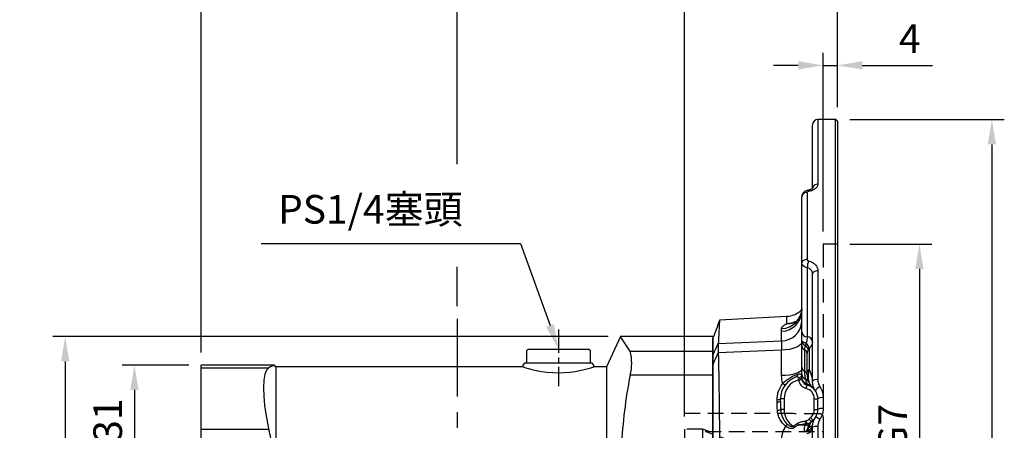
# Model space of a CAD drawing. Units: millimetres. Extents: x -24 to 1073, y -14 to 686.
# Drawn here: x 257 to 534, y 335 to 450 of the extents above; entities that cross this region are included whole.
import ezdxf

# ---------------------------------------------------------------- set-up
doc = ezdxf.new("R2010")
doc.units = ezdxf.units.MM
doc.header["$LTSCALE"] = 17.5
doc.linetypes.add('CENTER', pattern=[2, 1.25, -0.25, 0.25, -0.25])
doc.linetypes.add('HIDDEN', pattern=[0.375, 0.25, -0.125])
for name, color, linetype in [('CEN', 2, 'CENTER'), ('DIM', 3, 'Continuous'), ('HID', 6, 'HIDDEN'), ('MAIN', 7, 'Continuous')]:
    doc.layers.add(name, color=color, linetype=linetype)
doc.styles.get("Standard").update_dxf_attribs({"font": 'simplex.shx', "bigfont": 'chineset.shx'})
doc.dimstyles.new('C', dxfattribs={"dimscale": 3.5, "dimtxt": 2.3, "dimasz": 2, "dimexe": 1, "dimexo": 1, "dimgap": 1, "dimtad": 1, "dimtoh": 1, "dimdec": 4, "dimdsep": 46, "dimtxsty": 'Standard', "dimcen": 0, "dimclrd": 256, "dimclre": 256, "dimclrt": 256, "dimadec": 0, "dimazin": 0, "dimtfac": 0.6, "dimtdec": 4, "dimtofl": 0, "dimtmove": 0, "dimatfit": 3, "dimfxl": 0, "dimtolj": 1, "dimarcsym": 0})
doc.dimstyles.new('L', dxfattribs={"dimscale": 3.5, "dimtxt": 2.3, "dimasz": 2, "dimexe": 1, "dimexo": 1, "dimgap": 1, "dimtad": 1, "dimdsep": 46, "dimtxsty": 'Standard', "dimcen": 0, "dimclrd": 256, "dimclre": 256, "dimclrt": 256, "dimazin": 2, "dimtfac": 0.6, "dimtmove": 0, "dimatfit": 3, "dimfxl": 0, "dimtolj": 1, "dimarcsym": 0})

# ---------------------------------------------------------------- blocks, each defined once
blk = doc.blocks.new('*D99')
at = {"layer": 'DEFPOINTS', "color": 0}
for p in [(426.09, 361.24), (269.85, 188.24), (324.81, 188.24)]:
    blk.add_point(p, dxfattribs=at)
at = {"layer": 'DIM', "lineweight": -2}
for p, q in [((422.59, 361.24), (266.35, 361.24)), ((269.85, 354.24), (269.85, 195.24)), ((321.31, 188.24), (266.35, 188.24))]:
    blk.add_line(p, q, dxfattribs=at)
at = {"layer": 'DIM'}
for points in [[(268.68, 354.24), (271.02, 354.24), (269.85, 361.24)], [(268.68, 195.24), (271.02, 195.24), (269.85, 188.24)]]:
    blk.add_solid(points, dxfattribs=at)
at = {"layer": 'DIM', "insert": (262.32, 274.74), "char_height": 8.05, "attachment_point": 5, "rotation": 90}
blk.add_mtext('\\A1;173', dxfattribs=at)
blk = doc.blocks.new('*D109')
at = {"layer": 'DEFPOINTS', "color": 0}
for p in [(308.12, 353.24), (289.33, 322.24), (303.12, 322.24)]:
    blk.add_point(p, dxfattribs=at)
at = {"layer": 'DIM', "lineweight": -2}
for p, q in [((304.62, 353.24), (285.83, 353.24)), ((289.33, 346.24), (289.33, 329.24)), ((299.62, 322.24), (285.83, 322.24))]:
    blk.add_line(p, q, dxfattribs=at)
at = {"layer": 'DIM'}
for points in [[(288.17, 346.24), (290.5, 346.24), (289.33, 353.24)], [(288.17, 329.24), (290.5, 329.24), (289.33, 322.24)]]:
    blk.add_solid(points, dxfattribs=at)
at = {"layer": 'DIM', "insert": (281.81, 337.74), "char_height": 8.05, "attachment_point": 5, "rotation": 90}
blk.add_mtext('\\A1;31', dxfattribs=at)
blk = doc.blocks.new('*D112')
at = {"layer": 'DEFPOINTS', "color": 0}
for p in [(487.12, 387.24), (487.12, 257.24), (510.21, 257.24)]:
    blk.add_point(p, dxfattribs=at)
at = {"layer": 'DIM', "lineweight": -2}
for p, q in [((490.62, 387.24), (513.71, 387.24)), ((510.21, 380.24), (510.21, 264.24)), ((490.62, 257.24), (513.71, 257.24))]:
    blk.add_line(p, q, dxfattribs=at)
at = {"layer": 'DIM'}
for points in [[(509.04, 380.24), (511.37, 380.24), (510.21, 387.24)], [(509.04, 264.24), (511.37, 264.24), (510.21, 257.24)]]:
    blk.add_solid(points, dxfattribs=at)
at = {"layer": 'DIM', "insert": (502.68, 322.24), "char_height": 8.05, "attachment_point": 5, "rotation": 90}
blk.add_mtext('\\A1;%%C130G7', dxfattribs=at)
blk = doc.blocks.new('*D113')
at = {"layer": 'DEFPOINTS', "color": 0}
for p in [(308.12, 506.79), (487.12, 422.24), (308.12, 353.24)]:
    blk.add_point(p, dxfattribs=at)
at = {"layer": 'DIM', "lineweight": -2}
for p, q in [((308.12, 356.74), (308.12, 510.29)), ((487.12, 425.74), (487.12, 510.29)), ((480.12, 506.79), (315.12, 506.79))]:
    blk.add_line(p, q, dxfattribs=at)
at = {"layer": 'DIM'}
for points in [[(315.12, 507.95), (315.12, 505.62), (308.12, 506.79)], [(480.12, 507.95), (480.12, 505.62), (487.12, 506.79)]]:
    blk.add_solid(points, dxfattribs=at)
at = {"layer": 'DIM', "insert": (397.62, 514.31), "char_height": 8.05, "attachment_point": 5}
blk.add_mtext('\\A1;179', dxfattribs=at)
blk = doc.blocks.new('*D114')
at = {"layer": 'DEFPOINTS', "color": 0}
for p in [(380.12, 480.66), (487.12, 422.24), (380.12, 366.24)]:
    blk.add_point(p, dxfattribs=at)
at = {"layer": 'DIM', "lineweight": -2}
for p, q in [((380.12, 409.72), (380.12, 484.16)), ((487.12, 444.04), (487.12, 484.16)), ((480.12, 480.66), (387.12, 480.66)), ((487.12, 425.74), (487.12, 430.91)), ((380.12, 369.74), (380.12, 380.83))]:
    blk.add_line(p, q, dxfattribs=at)
at = {"layer": 'DIM'}
for points in [[(387.12, 481.83), (387.12, 479.49), (380.12, 480.66)], [(480.12, 481.83), (480.12, 479.49), (487.12, 480.66)]]:
    blk.add_solid(points, dxfattribs=at)
at = {"layer": 'DIM', "insert": (433.62, 488.19), "char_height": 8.05, "attachment_point": 5}
blk.add_mtext('\\A1;107', dxfattribs=at)
blk = doc.blocks.new('*D115')
at = {"layer": 'DEFPOINTS', "color": 0}
for p in [(444.12, 457.85), (487.12, 422.24), (444.12, 335.24)]:
    blk.add_point(p, dxfattribs=at)
at = {"layer": 'DIM', "lineweight": -2}
for p, q in [((444.12, 338.74), (444.12, 461.35)), ((487.12, 425.74), (487.12, 461.35)), ((480.12, 457.85), (451.12, 457.85))]:
    blk.add_line(p, q, dxfattribs=at)
at = {"layer": 'DIM'}
for points in [[(451.12, 459.01), (451.12, 456.68), (444.12, 457.85)], [(480.12, 459.01), (480.12, 456.68), (487.12, 457.85)]]:
    blk.add_solid(points, dxfattribs=at)
at = {"layer": 'DIM', "insert": (465.62, 465.37), "char_height": 8.05, "attachment_point": 5}
blk.add_mtext('\\A1;43', dxfattribs=at)
blk = doc.blocks.new('*D116')
at = {"layer": 'DEFPOINTS', "color": 0}
for p in [(487.12, 437.47), (487.12, 422.24), (483.12, 387.24)]:
    blk.add_point(p, dxfattribs=at)
at = {"layer": 'DIM', "lineweight": -2}
for p, q in [((483.12, 390.74), (483.12, 440.97)), ((487.12, 425.74), (487.12, 440.97)), ((476.12, 437.47), (469.12, 437.47)), ((483.12, 437.47), (487.12, 437.47)), ((494.12, 437.47), (513.87, 437.47))]:
    blk.add_line(p, q, dxfattribs=at)
at = {"layer": 'DIM'}
for points in [[(476.12, 438.64), (476.12, 436.31), (483.12, 437.47)], [(494.12, 438.64), (494.12, 436.31), (487.12, 437.47)]]:
    blk.add_solid(points, dxfattribs=at)
at = {"layer": 'DIM', "insert": (507.5, 445), "char_height": 8.05, "attachment_point": 5}
blk.add_mtext('\\A1;4', dxfattribs=at)
blk = doc.blocks.new('A$C341030F4')
at = {"layer": 'HID'}
for p, q in [((-8.37, 17.4), (-39, 17.4)), ((-8, 17.3), (-8.37, 17.4)), ((-1, 17.3), (-8, 17.3)), ((0, 16.3), (0, -16.3)), ((-39, 13), (-39, -13)), ((-34, 13), (-39, 13)), ((-34, 13), (-34, -13)), ((-32.09, 12.3), (-34, 13)), ((-33.07, 12.3), (0, 12.3)), ((-25.07, -9.75), (-25.07, 9.28)), ((-25.07, 9.28), (-12, 9.28)), ((-12, 9.28), (-12, -9.75)), ((-12, 9.01), (-2, 9.01)), ((-2, 9.28), (-2, -9.75)), ((-2, 9.28), (-1.56, 9.28)), ((0, 10.22), (-1.56, 9.28)), ((-1.56, 9.28), (-1.56, -9.75)), ((-41, 8), (-45.81, 0)), ((-41, 8), (-41, -8)), ((-39, 8), (-41, 8)), ((-45.81, 0), (-41, -8)), ((-41, -8), (-39, -8)), ((-34, -13), (-25.07, -9.75)), ((-25.07, -9.75), (-12, -9.75)), ((-12, -9.5), (-2, -9.5)), ((-2, -9.75), (-1.56, -9.75)), ((-1.56, -9.75), (0, -10.65)), ((-39, -13), (-34, -13)), ((-39, -17.4), (-8.37, -17.4)), ((-8.37, -17.4), (-8, -17.3)), ((-8, -17.3), (-1, -17.3))]:
    blk.add_line(p, q, dxfattribs=at)
at = {"layer": 'HID', "flags": 128}
blk.add_lwpolyline([(-25.07, 9.28), (-25.78, 9.55), (-33.07, 12.3)], dxfattribs=at)
at = {"layer": 'HID'}
for centre, start, end in [((-1, 16.3), 0, 90), ((-1, -16.3), 270, 0)]:
    blk.add_arc(centre, 1, start, end, dxfattribs=at)
blk = doc.blocks.new('*D120')
at = {"layer": 'DEFPOINTS', "color": 0}
for p in [(487.12, 422.24), (487.12, 222.24), (530.59, 222.24)]:
    blk.add_point(p, dxfattribs=at)
at = {"layer": 'DIM', "lineweight": -2}
for p, q in [((490.62, 422.24), (534.09, 422.24)), ((530.59, 415.24), (530.59, 301.25))]:
    blk.add_line(p, q, dxfattribs=at)
at = {"layer": 'DIM'}
blk.add_solid([(529.42, 415.24), (531.76, 415.24), (530.59, 422.24)], dxfattribs=at)
at = {"layer": 'DIM', "insert": (523.06, 318.74), "char_height": 8.05, "attachment_point": 5, "rotation": 90}
blk.add_mtext('\\A1;%%C200', dxfattribs=at)
blk = doc.blocks.new('_None')
blk = doc.blocks.new('*D121')
at = {"layer": 'DEFPOINTS', "color": 0}
for p in [(408.62, 357.74), (408.79, 357.27)]:
    blk.add_point(p, dxfattribs=at)
at = {"layer": 'DIM', "lineweight": -2}
for p, q in [((324.95, 387.39), (397.99, 387.39)), ((397.99, 387.39), (406.26, 364.33))]:
    blk.add_line(p, q, dxfattribs=at)
at = {"layer": 'DIM'}
blk.add_solid([(407.36, 364.73), (405.16, 363.94), (408.62, 357.74)], dxfattribs=at)
at = {"layer": 'DIM', "insert": (355.72, 397.02), "char_height": 8.05, "attachment_point": 5}
blk.add_mtext('\\A1;PS1/4{\\F新細明體|c136;塞頭}', dxfattribs=at)
blk = doc.blocks.new('A$C2E7B3DA0')
at = {"layer": 'MAIN'}
for p, q in [((45.96, 102), (42, 93.5)), ((72, 102), (45.96, 102)), ((72, 102), (72, 97.87)), ((20, 98.5), (19.5, 98)), ((19.5, 98), (19.5, 94.8)), ((20, 98.5), (37, 98.5)), ((37.5, 98), (37, 98.5)), ((37.5, 94.8), (37.5, 98)), ((48.68, 97.87), (72, 97.87)), ((72, 97.87), (72, 91.16)), ((19, 94.5), (18.5, 94)), ((38, 94.5), (19, 94.5)), ((19.5, 94.8), (19.8, 94.5)), ((37.2, 94.5), (37.5, 94.8)), ((38.5, 94), (38, 94.5)), ((-51.42, 94), (-72, 94)), ((-72, 93.21), (-72, 94)), ((-72, 93.21), (-52.94, 93.21)), ((-72, 75.83), (-72, 93.21)), ((-51, 93.5), (-51.42, 94)), ((18.54, 93.5), (-51, 93.5)), ((-51, 93.5), (-51, 71)), ((18.5, 94), (18.5, 93.49)), ((42, 93.5), (38.47, 93.5)), ((38.5, 93.49), (38.5, 94)), ((42, 93.5), (42, 71)), ((72, 91.16), (48.68, 91.16)), ((72, 91.16), (72, 34.84)), ((-52.94, 75.83), (-72, 75.83)), ((-72, 50.17), (-72, 75.83))]:
    blk.add_line(p, q, dxfattribs=at)
at = {"layer": 'MAIN', "flags": 128}
for points in [[(48.68, 97.87), (47.89, 99.13), (47.21, 100.17), (46.66, 100.99), (46.26, 101.57), (45.98, 101.98), (46, 101.95)], [(-52.94, 93.21), (-53.59, 92.56), (-54.07, 91.41), (-54.37, 89.77), (-54.48, 87.69), (-54.41, 85.28), (-54.15, 82.58), (-53.72, 79.67), (-53.13, 76.63), (-52.94, 75.83)], [(-51.46, 93.98), (-51.46, 93.98), (-51.81, 93.8), (-52.49, 93.45), (-52.94, 93.21)], [(18.54, 93.49), (18.54, 93.49), (18.81, 93.4), (19.33, 93.24), (20.09, 93.02), (21.07, 92.76), (22.28, 92.48), (23.7, 92.21), (25.25, 92), (26.94, 91.86), (28.56, 91.81), (30.23, 91.87), (31.75, 92), (33.22, 92.2), (34.57, 92.45), (35.79, 92.72), (36.83, 92.99), (37.66, 93.23), (38.2, 93.4), (38.47, 93.49), (38.47, 93.49)]]:
    blk.add_lwpolyline(points, dxfattribs=at)
at = {"layer": 'MAIN'}
for centre, radius, start, end in [((36.75, 94.51), 12.39, 344.3007, 15.6993), ((194.9, 63.04), 148.91, 169.1157, 176.9374), ((-106.83, 63), 55.39, 8.3038, 13.3872)]:
    blk.add_arc(centre, radius, start, end, dxfattribs=at)
blk = doc.blocks.new('A$Ccba28c19')
at = {"layer": 'HID', "ltscale": 1.5}
blk.add_line((31, 132), (31, 2), dxfattribs=at)
at = {"layer": 'HID'}
blk.add_line((35, 132), (31, 132), dxfattribs=at)
at = {"layer": 'MAIN', "linetype": 'Continuous'}
for p, q in [((34.5, 167), (29.5, 167)), ((29.5, 167), (29.5, 148.85)), ((35, 166.5), (34.5, 167)), ((34.5, 0), (34.5, 167)), ((35, 166.5), (35, 0.5)), ((28, 147.63), (28, 165.5)), ((25, 126.75), (25, 145.31)), ((26.5, 146.5), (26.5, 127.66)), ((25, 107.28), (25, 126.75)), ((26.5, 125.33), (26.5, 105.91)), ((28, 93.47), (28, 123.58)), ((29.5, 124.45), (29.5, 93.88)), ((20.81, 111.59), (1.86, 110.6)), ((20.81, 109.61), (20.81, 111.59)), ((19.31, 107.49), (19.31, 108.22)), ((0, 100.87), (0, 105.5)), ((19.31, 104.77), (19.31, 107.49)), ((25, 97.42), (25, 103.41)), ((27.06, 102.67), (27.06, 96.78)), ((19.31, 95.02), (19.31, 102.16)), ((25.75, 102.3), (25.75, 96.31)), ((26.5, 96.03), (26.5, 101.2)), ((0, 76.89), (0, 98.29)), ((31, 88.83), (31, 85.78)), ((18.05, 87.6), (18.05, 88.26)), ((20, 88.5), (19, 88.5)), ((19, 87.83), (19, 88.5)), ((20, 88.5), (20, 85.5)), ((28.5, 88.5), (29.5, 88.5)), ((28.5, 85.5), (28.5, 88.5)), ((29.5, 85.5), (29.5, 88.5)), ((20, 85.5), (19.04, 85.5)), ((28.5, 85.5), (29.5, 85.5)), ((28, 13.8), (28, 80.53)), ((29.5, 80.73), (29.5, 12.99))]:
    blk.add_line(p, q, dxfattribs=at)
at = {"layer": 'MAIN', "linetype": 'Continuous', "flags": 128}
for points in [[(26.87, 146.8), (26.81, 146.94), (26.74, 147.03), (26.68, 147.08), (26.64, 147.09)], [(26.5, 127.66), (26.21, 127.64), (25.93, 127.59), (25.67, 127.5), (25.44, 127.39), (25.25, 127.25), (25.11, 127.09), (25.03, 126.92), (25, 126.75)], [(29.5, 124.45), (29.21, 124.43), (28.93, 124.38), (28.67, 124.3), (28.44, 124.19), (28.25, 124.06), (28.11, 123.91), (28.03, 123.75), (28, 123.58)], [(1.48, 104.07), (12.54, 104.51), (19.31, 104.77)], [(25, 104.53), (24.89, 104.08), (24.57, 103.65), (24.05, 103.25), (23.35, 102.89), (22.49, 102.6), (21.51, 102.37), (20.44, 102.23), (19.31, 102.16)], [(26.22, 104.13), (25.96, 104.19), (25.72, 104.27), (25.51, 104.37), (25.33, 104.47), (25.19, 104.59), (25.08, 104.72), (25.02, 104.85), (25, 104.99)], [(19.31, 102.16), (12.54, 101.88), (1.48, 101.43)], [(25, 96.91), (24.89, 96.55), (24.57, 96.21), (24.05, 95.89), (23.35, 95.61), (22.49, 95.37), (21.51, 95.19), (20.44, 95.08), (19.31, 95.02)], [(24.04, 93.8), (24.24, 93.84), (24.42, 93.87), (24.59, 93.9), (24.74, 93.92), (24.86, 93.94), (24.95, 93.96), (25.01, 93.97), (25.03, 93.97)], [(26.25, 91.4), (26.3, 91.59), (26.35, 91.78), (26.39, 91.94), (26.43, 92.09), (26.46, 92.21), (26.48, 92.3), (26.5, 92.35), (26.5, 92.37)], [(26.37, 92.77), (26.38, 92.68), (26.38, 92.61), (26.39, 92.54), (26.41, 92.49), (26.43, 92.44), (26.45, 92.41), (26.47, 92.39), (26.5, 92.37)], [(27.48, 83.25), (27.61, 83.1), (27.73, 82.96), (27.85, 82.83), (27.95, 82.72), (28.03, 82.62), (28.09, 82.55), (28.13, 82.51), (28.14, 82.5)], [(22.96, 80.41), (22.92, 80.46), (22.89, 80.5), (22.85, 80.55), (22.8, 80.6), (22.76, 80.65), (22.72, 80.7), (22.68, 80.75), (22.63, 80.81)], [(23.77, 81.61), (23.81, 81.54), (23.85, 81.48), (23.88, 81.41), (23.92, 81.35), (23.95, 81.29), (23.99, 81.23), (24.02, 81.18), (24.05, 81.12)], [(25.93, 82.26), (25.95, 82.14), (25.98, 82.01), (26, 81.89), (26.03, 81.77), (26.05, 81.67), (26.07, 81.57), (26.09, 81.48), (26.1, 81.41)], [(26.2, 82.32), (26.23, 82.19), (26.25, 82.06), (26.28, 81.94), (26.3, 81.83), (26.33, 81.72), (26.34, 81.62), (26.36, 81.54), (26.38, 81.47)], [(27.01, 82.78), (27.15, 82.65), (27.29, 82.52), (27.42, 82.41), (27.53, 82.3), (27.62, 82.22), (27.69, 82.16), (27.73, 82.12), (27.75, 82.11)]]:
    blk.add_lwpolyline(points, dxfattribs=at)
at = {"layer": 'MAIN', "linetype": 'Continuous'}
for centre, radius, start, end in [((29.5, 165.5), 1.5, 90, 180), ((29.38, 147.47), 1.38, 84.872, 173.7311), ((26.36, 145.14), 1.37, 84.2328, 172.7388), ((34.85, 124.71), 8.37, 162.263, 175.7558), ((19.14, 114.08), 5.86, 271.6959, 358.813), ((19.17, 113.32), 5.83, 271.4418, 358.5694), ((19.26, 110.52), 5.74, 270.507, 357.6352), ((26.59, 107.52), 1.61, 188.4999, 266.7159), ((26.41, 104.31), 1.61, 8.4998, 86.7162), ((26.11, 104.72), 1.15, 194.8578, 264.6299), ((26.32, 103.5), 1.32, 183.8153, 244.5664), ((24.66, 101.86), 2.18, 11.2849, 52.1642), ((24.4, 102.1), 2.73, 12.0009, 48.0476), ((25.18, 101.11), 1.32, 3.8153, 64.5665), ((26.32, 97.5), 1.32, 183.8152, 244.5666), ((25.5, 88.5), 6.5, 109.0668, 180), ((23.05, 95.38), 0.805, 293.638, 5.5708), ((24.27, 95.2), 1.15, 259.5841, 309.371), ((26.6, 95.51), 1.6, 182.8112, 247.9486), ((26.69, 94.43), 1.7, 184.2006, 259.1081), ((27, 94.31), 2, 180, 200.6012), ((25.18, 95.12), 1.32, 3.8152, 64.5664), ((27.45, 95.9), 0.963, 114.0219, 172.4201), ((26.84, 95.32), 0.361, 198.7882, 259.13), ((20.39, 93.54), 1.06, 223.8957, 268.7492), ((25.5, 88.5), 5.5, 105.3618, 180), ((27, 94.31), 3, 189.7099, 255.5225), ((26.43, 94.2), 1.43, 204.3597, 267.6749), ((27, 94.31), 2, 200.6012, 255.5225), ((25.79, 92.86), 1.18, 24.7946, 79.5216), ((29.15, 92.18), 1.73, 78.418, 131.6709), ((31, 89.71), 2.38, 112.5571, 155.2411), ((25.5, 88.5), 3, 0, 75.5225), ((30.64, 86.86), 2, 79.6918, 124.9343), ((18.27, 89.42), 1.18, 259.5692, 308.7073), ((18.27, 88.78), 1.2, 259.7446, 307.6817), ((18.14, 87.36), 2.07, 269.614, 295.755), ((25.5, 85.5), 5.5, 180, 238.5831), ((31.44, 78.74), 6, 131.3164, 137.6701), ((25.5, 85.5), 3, 311.3164, 0), ((28.34, 80.64), 2.7, 49.7274, 79.4587), ((30.64, 83.57), 2.24, 80.6946, 120.5798), ((15.93, 84.56), 5.94, 320.1763, 327.3716), ((26.41, 82.27), 1.17, 245.9934, 315.3627), ((25.5, 80.71), 1.54, 295.7556, 348.0662), ((26.09, 80.57), 1.91, 282.3108, 358.7696), ((26.05, 81.39), 2, 283.6921, 352.9325), ((29.13, 77.85), 2.91, 82.7335, 112.9033), ((24.76, 80.81), 2, 304.1401, 342.7967)]:
    blk.add_arc(centre, radius, start, end, dxfattribs=at)
for points, knots in [([(26.64, 147.08), (26.49, 147.05), (26.16, 146.98), (25.73, 146.74), (25.36, 146.39), (25.11, 145.96), (24.99, 145.58), (25.01, 145.37), (25.02, 145.32)], [0, 0, 0, 0, 0.1782928, 0.3754658, 0.5646028, 0.7530759, 0.9414519, 1, 1, 1, 1]), ([(28.01, 147.7), (28.01, 147.7), (28.01, 147.71), (27.9, 147.58), (27.65, 147.4), (27.26, 147.23), (26.91, 147.12), (26.68, 147.1), (26.64, 147.09)], [0, 0, 0, 0, 0.133354, 0.342205, 0.542051, 0.741434, 0.95282, 1, 1, 1, 1]), ([(29.5, 148.85), (29.5, 148.63), (29.44, 148.4), (29.19, 147.97), (29.01, 147.76), (28.66, 147.48), (28.53, 147.4), (28.25, 147.24), (28.1, 147.16), (27.78, 147.03), (27.6, 146.97), (27.25, 146.87), (27.07, 146.83), (26.87, 146.8)], [0, 0, 0, 0, 0.25, 0.25, 0.5, 0.5, 0.625, 0.625, 0.75, 0.75, 0.875, 0.875, 1, 1, 1, 1]), ([(26.87, 146.8), (26.77, 146.79), (26.67, 146.75), (26.54, 146.64), (26.5, 146.57), (26.5, 146.5)], [0, 0, 0, 0, 0.5, 0.5, 1, 1, 1, 1]), ([(26.5, 127.66), (26.5, 127.57), (26.54, 127.48), (26.67, 127.34), (26.77, 127.28), (26.87, 127.26)], [0, 0, 0, 0, 0.5, 0.5, 1, 1, 1, 1]), ([(26.5, 125.33), (26.29, 125.37), (26.09, 125.44), (25.72, 125.61), (25.55, 125.72), (25.28, 125.98), (25.18, 126.12), (25.04, 126.43), (25, 126.58), (25, 126.75)], [0, 0, 0, 0, 0.25, 0.25, 0.5, 0.5, 0.75, 0.75, 1, 1, 1, 1]), ([(28, 123.58), (28, 123.78), (27.97, 123.98), (27.83, 124.36), (27.72, 124.53), (27.46, 124.85), (27.3, 124.98), (26.92, 125.2), (26.72, 125.28), (26.5, 125.33)], [0, 0, 0, 0, 0.25, 0.25, 0.5, 0.5, 0.75, 0.75, 1, 1, 1, 1]), ([(26.87, 127.26), (27.26, 127.18), (27.61, 127.05), (28.26, 126.7), (28.54, 126.48), (29.01, 125.97), (29.19, 125.69), (29.44, 125.08), (29.5, 124.77), (29.5, 124.45)], [0, 0, 0, 0, 0.25, 0.25, 0.5, 0.5, 0.75, 0.75, 1, 1, 1, 1]), ([(24.98, 113.71), (24.82, 113.5), (24.26, 112.75), (22.8, 111.91), (21.48, 111.7), (20.81, 111.59)], [0, 0, 0, 0, 0.163625, 0.581807, 1, 1, 1, 1]), ([(24.98, 113.91), (24.98, 113.75), (24.99, 113.3), (24.83, 112.57), (24.54, 111.78), (24.16, 111.12), (23.75, 110.61), (23.38, 110.26), (23.09, 110.05), (22.91, 109.94), (22.83, 109.9), (22.85, 109.91), (22.86, 109.91)], [0, 0, 0, 0, 0.074606, 0.217544, 0.353548, 0.482692, 0.603756, 0.708752, 0.805811, 0.899082, 0.992143, 1, 1, 1, 1]), ([(1.82, 110.51), (1.8, 110.02), (1.75, 109.24), (1.64, 107.09), (1.57, 105.73), (1.48, 104.07)], [0, 0, 0, 0, 0.5, 0.5, 1, 1, 1, 1]), ([(19.31, 108.22), (19.31, 108.35), (19.35, 108.48), (19.48, 108.72), (19.57, 108.85), (19.95, 109.19), (20.32, 109.41), (20.81, 109.61)], [0, 0, 0, 0, 0.25, 0.25, 0.5, 0.5, 1, 1, 1, 1]), ([(23.37, 110.27), (22.96, 110.07), (22.2, 109.7), (21.3, 109.62), (20.87, 109.61), (20.82, 109.61), (20.81, 109.61)], [0, 0, 0, 0, 0.524238, 0.945128, 0.992895, 1, 1, 1, 1]), ([(22.9, 109.93), (22.9, 109.93), (22.63, 109.8), (21.98, 109.66), (21.27, 109.59), (20.87, 109.6), (20.82, 109.61), (20.81, 109.61)], [0, 0, 0, 0, 0.00112, 0.441728, 0.935556, 0.991439, 1, 1, 1, 1]), ([(25, 104.99), (25, 105.42), (25, 105.82), (25, 106.58), (25, 106.94), (25, 107.28)], [0, 0, 0, 0, 0.5, 0.5, 1, 1, 1, 1]), ([(26.5, 105.91), (26.5, 105.63), (26.47, 105.35), (26.37, 104.76), (26.3, 104.46), (26.22, 104.13)], [0, 0, 0, 0, 0.5, 0.5, 1, 1, 1, 1]), ([(0, 100.87), (0.3, 101.51), (0.6, 102.15), (0.9, 102.8), (1.09, 103.2), (1.28, 103.61), (1.47, 104.02)], [0, 0, 0, 0, 0.002912026, 0.002912026, 0.002912026, 0.004760759, 0.004760759, 0.004760759, 0.004760759]), ([(1.47, 104.02), (1.45, 103.77), (1.44, 103.43), (1.44, 102.58), (1.45, 102.09), (1.47, 101.55)], [0, 0, 0, 0, 0.5, 0.5, 1, 1, 1, 1]), ([(19.31, 102.16), (19.33, 102.75), (19.34, 103.26), (19.34, 103.94), (19.34, 104.14), (19.33, 104.5), (19.32, 104.65), (19.31, 104.77)], [0, 0, 0, 0, 0.5, 0.5, 0.75, 0.75, 1, 1, 1, 1]), ([(25, 103.41), (25, 103.56), (25, 103.72), (25, 104.06), (25, 104.24), (25, 104.43)], [0, 0, 0, 0, 0.5, 0.5, 1, 1, 1, 1]), ([(26, 103.58), (25.9, 103.37), (25.84, 103.15), (25.77, 102.73), (25.75, 102.52), (25.75, 102.3)], [0, 0, 0, 0, 0.5, 0.5, 1, 1, 1, 1]), ([(28, 104.54), (28, 104.38), (27.98, 104.21), (27.9, 103.88), (27.84, 103.72), (27.6, 103.24), (27.37, 102.94), (27.06, 102.67)], [0, 0, 0, 0, 0.25, 0.25, 0.5, 0.5, 1, 1, 1, 1]), ([(1.47, 101.55), (1.28, 101.12), (1.09, 100.7), (0.9, 100.28), (0.6, 99.62), (0.3, 98.96), (0, 98.29)], [0, 0, 0, 0, 0.001848733, 0.001848733, 0.001848733, 0.00476076, 0.00476076, 0.00476076, 0.00476076]), ([(0, 98.29), (0, 98.59), (0, 98.88), (0, 99.42), (0, 99.68), (0, 100.12), (0, 100.31), (0, 100.64), (0, 100.77), (0, 100.87)], [0, 0, 0, 0, 0.25, 0.25, 0.5, 0.5, 0.75, 0.75, 1, 1, 1, 1]), ([(1.48, 101.43), (1.57, 97.53), (1.64, 93.56), (1.75, 85.47), (1.8, 81.34), (1.82, 77.14)], [0, 0, 0, 0, 0.5, 0.5, 1, 1, 1, 1]), ([(26.8, 102.29), (26.7, 102.11), (26.62, 101.94), (26.52, 101.58), (26.5, 101.4), (26.5, 101.2)], [0, 0, 0, 0, 0.5, 0.5, 1, 1, 1, 1]), ([(19.63, 92.81), (19.78, 92.98), (19.95, 93.14), (20.29, 93.45), (20.47, 93.6), (20.84, 93.89), (21.03, 94.03), (21.41, 94.28), (21.6, 94.4), (22.18, 94.73), (22.56, 94.92), (23.26, 95.23), (23.58, 95.35), (23.85, 95.46)], [0, 0, 0, 0, 0.125, 0.125, 0.25, 0.25, 0.375, 0.375, 0.5, 0.5, 0.75, 0.75, 1, 1, 1, 1]), ([(24.12, 94.38), (24.07, 94.45), (24.02, 94.51), (23.92, 94.62), (23.86, 94.65), (23.74, 94.7), (23.67, 94.7), (23.53, 94.69), (23.46, 94.67), (23.38, 94.64)], [0, 0, 0, 0, 0.25, 0.25, 0.5, 0.5, 0.75, 0.75, 1, 1, 1, 1]), ([(23.85, 95.46), (23.98, 95.51), (24.09, 95.54), (24.3, 95.56), (24.39, 95.55), (24.57, 95.48), (24.65, 95.42), (24.77, 95.29), (24.82, 95.23), (24.9, 95.11), (24.94, 95.04), (24.98, 94.96)], [0, 0, 0, 0, 0.25, 0.25, 0.5, 0.5, 0.75, 0.75, 0.875, 0.875, 1, 1, 1, 1]), ([(24.98, 94.96), (24.94, 94.84), (24.83, 94.72), (24.6, 94.56), (24.51, 94.52), (24.33, 94.44), (24.22, 94.4), (24.12, 94.38)], [0, 0, 0, 0, 0.5, 0.5, 0.75, 0.75, 1, 1, 1, 1]), ([(25.75, 96.31), (25.75, 95.92), (25.77, 95.53), (25.85, 94.76), (25.91, 94.38), (26, 94.02)], [0, 0, 0, 0, 0.5, 0.5, 1, 1, 1, 1]), ([(26.5, 95.21), (26.5, 95.35), (26.5, 95.49), (26.5, 95.77), (26.5, 95.9), (26.5, 96.03)], [0, 0, 0, 0, 0.5, 0.5, 1, 1, 1, 1]), ([(26.5, 95.21), (26.5, 94.85), (26.54, 94.51), (26.68, 93.82), (26.79, 93.49), (27.08, 92.85), (27.25, 92.55), (27.56, 92.12), (27.67, 91.98), (27.91, 91.72), (28.04, 91.6), (28.17, 91.48)], [0, 0, 0, 0, 0.25, 0.25, 0.5, 0.5, 0.75, 0.75, 0.875, 0.875, 1, 1, 1, 1]), ([(26.77, 94.97), (26.76, 94.63), (26.77, 94.3), (26.88, 93.65), (26.96, 93.34), (27.2, 92.74), (27.35, 92.46), (27.62, 92.07), (27.72, 91.94), (27.93, 91.7), (28.05, 91.59), (28.17, 91.48)], [0, 0, 0, 0, 0.25, 0.25, 0.5, 0.5, 0.75, 0.75, 0.875, 0.875, 1, 1, 1, 1]), ([(27.06, 96.78), (27.19, 96.47), (27.31, 96.17), (27.52, 95.55), (27.62, 95.25), (27.78, 94.66), (27.85, 94.38), (27.93, 93.99), (27.96, 93.86), (27.99, 93.64), (28, 93.55), (28, 93.47)], [0, 0, 0, 0, 0.25, 0.25, 0.5, 0.5, 0.75, 0.75, 0.875, 0.875, 1, 1, 1, 1]), ([(18.05, 88.26), (18.05, 88.67), (18.09, 89.08), (18.22, 89.88), (18.32, 90.28), (18.73, 91.44), (19.11, 92.15), (19.63, 92.81)], [0, 0, 0, 0, 0.25, 0.25, 0.5, 0.5, 1, 1, 1, 1]), ([(26.37, 92.77), (26.7, 92.61), (27.01, 92.41), (27.61, 91.97), (27.89, 91.73), (28.17, 91.48)], [0, 0, 0, 0, 0.5, 0.5, 1, 1, 1, 1]), ([(26.5, 92.37), (26.84, 92.29), (27.14, 92.16), (27.56, 91.94), (27.69, 91.85), (27.88, 91.72), (27.94, 91.67), (28.05, 91.58), (28.11, 91.53), (28.17, 91.48)], [0, 0, 0, 0, 0.5, 0.5, 0.75, 0.75, 0.875, 0.875, 1, 1, 1, 1]), ([(28.83, 90.71), (28.56, 91.12), (28.35, 91.56), (28.14, 92.26), (28.09, 92.5), (28.02, 92.99), (28, 93.23), (28, 93.47)], [0, 0, 0, 0, 0.5, 0.5, 0.75, 0.75, 1, 1, 1, 1]), ([(28.82, 90.73), (28.81, 90.74), (28.79, 90.77), (28.62, 91.04), (28.32, 91.33), (28.17, 91.48)], [0, 0, 0, 0, 0.109339, 0.552583, 1, 1, 1, 1]), ([(29.5, 93.88), (29.5, 93.7), (29.51, 93.53), (29.56, 93.19), (29.6, 93.02), (29.75, 92.52), (29.89, 92.21), (30.08, 91.91)], [0, 0, 0, 0, 0.25, 0.25, 0.5, 0.5, 1, 1, 1, 1]), ([(30.08, 91.91), (30.38, 91.45), (30.61, 90.96), (30.84, 90.18), (30.9, 89.91), (30.98, 89.37), (31, 89.1), (31, 88.83)], [0, 0, 0, 0, 0.5, 0.5, 0.75, 0.75, 1, 1, 1, 1]), ([(29.5, 88.5), (29.5, 88.7), (29.49, 88.89), (29.43, 89.28), (29.39, 89.47), (29.22, 90.03), (29.05, 90.38), (28.83, 90.71)], [0, 0, 0, 0, 0.25, 0.25, 0.5, 0.5, 1, 1, 1, 1]), ([(20.49, 80.75), (20.32, 80.89), (20.15, 81.04), (19.84, 81.35), (19.69, 81.52), (19.26, 82.03), (19.02, 82.39), (18.62, 83.17), (18.45, 83.58), (18.22, 84.42), (18.15, 84.85), (18.12, 85.29)], [0, 0, 0, 0, 0.125, 0.125, 0.25, 0.25, 0.5, 0.5, 0.75, 0.75, 1, 1, 1, 1]), ([(19.04, 85.5), (19.05, 85.11), (19.1, 84.72), (19.28, 83.97), (19.41, 83.59), (19.73, 82.89), (19.93, 82.55), (20.38, 81.92), (20.64, 81.62), (20.93, 81.36)], [0, 0, 0, 0, 0.25, 0.25, 0.5, 0.5, 0.75, 0.75, 1, 1, 1, 1]), ([(28, 80.53), (28, 81.02), (28.07, 81.5), (28.28, 82.2), (28.37, 82.43), (28.58, 82.87), (28.7, 83.08), (28.83, 83.29)], [0, 0, 0, 0, 0.5, 0.5, 0.75, 0.75, 1, 1, 1, 1]), ([(28.14, 82.5), (28.15, 82.5), (28.24, 82.58), (28.5, 82.84), (28.72, 83.13), (28.76, 83.18), (28.76, 83.18)], [0, 0, 0, 0, 0.025145, 0.251708, 0.901503, 1, 1, 1, 1]), ([(28.83, 83.29), (28.94, 83.45), (29.04, 83.63), (29.21, 83.98), (29.28, 84.17), (29.44, 84.73), (29.5, 85.11), (29.5, 85.5)], [0, 0, 0, 0, 0.25, 0.25, 0.5, 0.5, 1, 1, 1, 1]), ([(31, 85.78), (31, 85.24), (30.92, 84.7), (30.69, 83.92), (30.59, 83.66), (30.37, 83.17), (30.23, 82.93), (30.08, 82.7)], [0, 0, 0, 0, 0.5, 0.5, 0.75, 0.75, 1, 1, 1, 1]), ([(19.31, 76.84), (19.31, 77.19), (19.34, 77.53), (19.44, 78.22), (19.52, 78.56), (19.82, 79.55), (20.11, 80.17), (20.49, 80.75)], [0, 0, 0, 0, 0.25, 0.25, 0.5, 0.5, 1, 1, 1, 1]), ([(22.96, 80.41), (22.87, 80.34), (22.77, 80.29), (22.56, 80.2), (22.45, 80.18), (22.12, 80.13), (21.9, 80.14), (21.47, 80.23), (21.27, 80.3), (20.86, 80.5), (20.67, 80.62), (20.49, 80.75)], [0, 0, 0, 0, 0.125, 0.125, 0.25, 0.25, 0.5, 0.5, 0.75, 0.75, 1, 1, 1, 1]), ([(20.93, 81.36), (21.05, 81.25), (21.17, 81.15), (21.43, 80.98), (21.57, 80.9), (21.86, 80.79), (22.01, 80.75), (22.32, 80.72), (22.49, 80.74), (22.63, 80.81)], [0, 0, 0, 0, 0.25, 0.25, 0.5, 0.5, 0.75, 0.75, 1, 1, 1, 1]), ([(23.77, 81.61), (23.94, 81.7), (24.11, 81.78), (24.46, 81.9), (24.64, 81.96), (25.19, 82.11), (25.56, 82.19), (25.93, 82.26)], [0, 0, 0, 0, 0.25, 0.25, 0.5, 0.5, 1, 1, 1, 1]), ([(26.1, 81.41), (25.76, 81.35), (25.41, 81.3), (24.9, 81.24), (24.73, 81.22), (24.39, 81.18), (24.22, 81.16), (24.05, 81.12)], [0, 0, 0, 0, 0.5, 0.5, 0.75, 0.75, 1, 1, 1, 1]), ([(25.94, 81.2), (25.61, 81.15), (25.29, 81.11), (24.66, 81.08), (24.36, 81.08), (24.05, 81.12)], [0, 0, 0, 0, 0.5, 0.5, 1, 1, 1, 1]), ([(25.88, 79.16), (25.86, 79.15), (25.84, 79.18), (25.8, 79.31), (25.79, 79.37), (25.77, 79.51), (25.76, 79.58), (25.74, 79.85), (25.74, 80.08), (25.79, 80.6), (25.85, 80.89), (25.94, 81.2)], [0, 0, 0, 0, 0.25, 0.25, 0.375, 0.375, 0.5, 0.5, 0.75, 0.75, 1, 1, 1, 1]), ([(26.2, 82.32), (26.36, 82.35), (26.5, 82.41), (26.78, 82.57), (26.9, 82.66), (27.01, 82.78)], [0, 0, 0, 0, 0.5, 0.5, 1, 1, 1, 1]), ([(27.75, 82.11), (27.57, 81.91), (27.36, 81.76), (27.01, 81.59), (26.88, 81.55), (26.63, 81.49), (26.51, 81.47), (26.38, 81.47)], [0, 0, 0, 0, 0.5, 0.5, 0.75, 0.75, 1, 1, 1, 1]), ([(26.67, 80.22), (26.66, 80.21), (26.69, 80.22), (26.81, 80.29), (26.9, 80.34), (27.01, 80.39)], [0, 0, 0, 0, 0.5, 0.5, 1, 1, 1, 1]), ([(26.67, 80.22), (26.8, 80.66), (27, 81.08), (27.37, 81.65), (27.51, 81.83), (27.81, 82.18), (27.97, 82.34), (28.14, 82.5)], [0, 0, 0, 0, 0.5, 0.5, 0.75, 0.75, 1, 1, 1, 1]), ([(27.01, 80.39), (27.05, 80.6), (27.09, 80.8), (27.22, 81.2), (27.3, 81.38), (27.49, 81.74), (27.6, 81.9), (27.85, 82.22), (27.99, 82.36), (28.14, 82.5)], [0, 0, 0, 0, 0.25, 0.25, 0.5, 0.5, 0.75, 0.75, 1, 1, 1, 1]), ([(27.01, 80.39), (27.18, 80.5), (27.32, 80.59), (27.58, 80.77), (27.68, 80.85), (27.86, 80.98), (27.93, 81.04), (28.02, 81.12), (28.04, 81.14), (28.04, 81.14)], [0, 0, 0, 0, 0.25, 0.25, 0.5, 0.5, 0.75, 0.75, 1, 1, 1, 1]), ([(30.08, 82.7), (29.99, 82.55), (29.9, 82.4), (29.76, 82.08), (29.7, 81.92), (29.55, 81.42), (29.5, 81.08), (29.5, 80.73)], [0, 0, 0, 0, 0.25, 0.25, 0.5, 0.5, 1, 1, 1, 1])]:
    blk.add_open_spline(points, degree=3, knots=knots, dxfattribs=at)
for points in [[(1.82, 110.51), (1.22, 108.84), (0.61, 107.17), (0, 105.5)], [(1.48, 104.07), (1.47, 104.05), (1.47, 104.04), (1.47, 104.02)], [(25, 104.43), (25, 104.61), (25, 104.8), (25, 104.99)], [(26.22, 104.13), (26.14, 103.95), (26.06, 103.76), (26, 103.58)], [(27.06, 102.67), (26.96, 102.55), (26.87, 102.42), (26.8, 102.29)], [(1.47, 101.55), (1.47, 101.51), (1.47, 101.47), (1.48, 101.43)], [(25, 95.43), (25, 96.02), (25, 96.69), (25, 97.42)], [(19.63, 92.81), (19.42, 93.53), (19.31, 94.27), (19.31, 95.02)], [(24.06, 94.07), (24.09, 94.18), (24.11, 94.28), (24.12, 94.38)], [(25, 94.31), (25, 94.69), (25, 95.05), (25, 95.43)], [(27.06, 96.78), (26.91, 96.18), (26.8, 95.56), (26.77, 94.97)], [(24.04, 93.8), (24.04, 93.89), (24.04, 93.98), (24.06, 94.07)], [(26, 94.02), (26.1, 93.59), (26.22, 93.18), (26.37, 92.77)], [(18.12, 85.29), (18.08, 86.06), (18.05, 86.83), (18.05, 87.6)], [(19, 87.83), (19, 87.05), (19.01, 86.28), (19.04, 85.5)], [(22.63, 80.81), (22.99, 81.11), (23.37, 81.37), (23.77, 81.61)], [(24.05, 81.12), (23.67, 80.91), (23.31, 80.68), (22.96, 80.41)], [(25.93, 82.26), (26.02, 82.28), (26.11, 82.3), (26.2, 82.32)], [(25.94, 81.2), (26.08, 81.31), (26.23, 81.39), (26.38, 81.47)], [(26.38, 81.47), (26.29, 81.45), (26.19, 81.43), (26.1, 81.41)]]:
    blk.add_open_spline(points, degree=3, dxfattribs=at)

msp = doc.modelspace()

# ---------------------------------------------------------------- linework, layer by layer
at = {"layer": 'CEN'}
msp.add_line((380.12176, 366.24448), (380.12176, 182.24448), dxfattribs=at)
at = {"layer": 'CEN', "ltscale": 0.3}
msp.add_line((408.62176, 363.2506), (408.62176, 347.31197), dxfattribs=at)

# ---------------------------------------------------------------- block references
at = {"layer": 'CEN'}
msp.add_blockref('A$C341030F4', (483.12176, 322.24448), dxfattribs=at)
at = {"layer": 'DIM'}
msp.add_blockref('A$Ccba28c19', (452.12176, 255.24448), dxfattribs=at)
at = {"layer": 'MAIN'}
msp.add_blockref('A$C2E7B3DA0', (380.12176, 259.24448), dxfattribs=at)

# ---------------------------------------------------------------- dimensions: what is measured, and where the dimension line sits
at = {"layer": 'DIM'}
for base, p1, p2, picture, middle in [((308.12176, 506.78528), (487.12176, 422.24448), (308.12176, 353.24448), '*D113', (397.62176, 514.31028)), ((380.12176, 480.66095), (487.12176, 422.24448), (380.12176, 366.24448), '*D114', (433.62176, 488.18595)), ((444.12176, 457.84671), (487.12176, 422.24448), (444.12176, 335.24448), '*D115', (465.62176, 465.37171)), ((487.12176, 437.47358), (483.12176, 387.24448), (487.12176, 422.24448), '*D116', (507.49676, 444.99858))]:
    dim = msp.add_linear_dim(base=base, p1=p1, p2=p2, dimstyle='L', dxfattribs=at)
    dim.commit()
    dim.dimension.update_dxf_attribs({"geometry": picture, "text_midpoint": middle})
dim = msp.add_linear_dim(base=(530.58982, 222.24448), p1=(487.12176, 422.24448), p2=(487.12176, 222.24448), angle=90, text='%%C<>', dimstyle='L', override={"dimblk2": 'None', "dimsah": 1, "dimse2": 1, "dimsd2": 1}, dxfattribs=at)
dim.commit()
dim.dimension.update_dxf_attribs({"geometry": '*D120', "text_midpoint": (530.58982, 318.74448), "dimtype": 160})
dim = msp.add_radius_dim(center=(408.79053, 357.27382), mpoint=(408.62176, 357.74448), text='PS1/4{\\F新細明體|c136;塞頭}', dimstyle='C', dxfattribs=at)
dim.commit()
dim.dimension.update_dxf_attribs({"geometry": '*D121', "text_midpoint": (355.71732, 387.39094), "dimtype": 164})
dim = msp.add_linear_dim(base=(510.20517, 257.24448), p1=(487.12176, 387.24448), p2=(487.12176, 257.24448), angle=90, text='%%C<>G7', dimstyle='L', dxfattribs=at)
dim.commit()
dim.dimension.update_dxf_attribs({"geometry": '*D112', "text_midpoint": (510.20517, 322.24448), "dimtype": 160})
dim = msp.add_linear_dim(base=(269.84947, 188.24448), p1=(426.08537, 361.24448), p2=(324.81353, 188.24448), angle=90, dimstyle='L', dxfattribs=at)
dim.commit()
dim.dimension.update_dxf_attribs({"geometry": '*D99', "text_midpoint": (269.84947, 274.74448), "dimtype": 160})
dim = msp.add_linear_dim(base=(289.33175, 322.24448), p1=(308.12176, 353.24448), p2=(303.12176, 322.24448), angle=90, dimstyle='L', dxfattribs=at)
dim.commit()
dim.dimension.update_dxf_attribs({"geometry": '*D109', "text_midpoint": (281.80675, 337.74448)})

doc.saveas('drawing.dxf')
